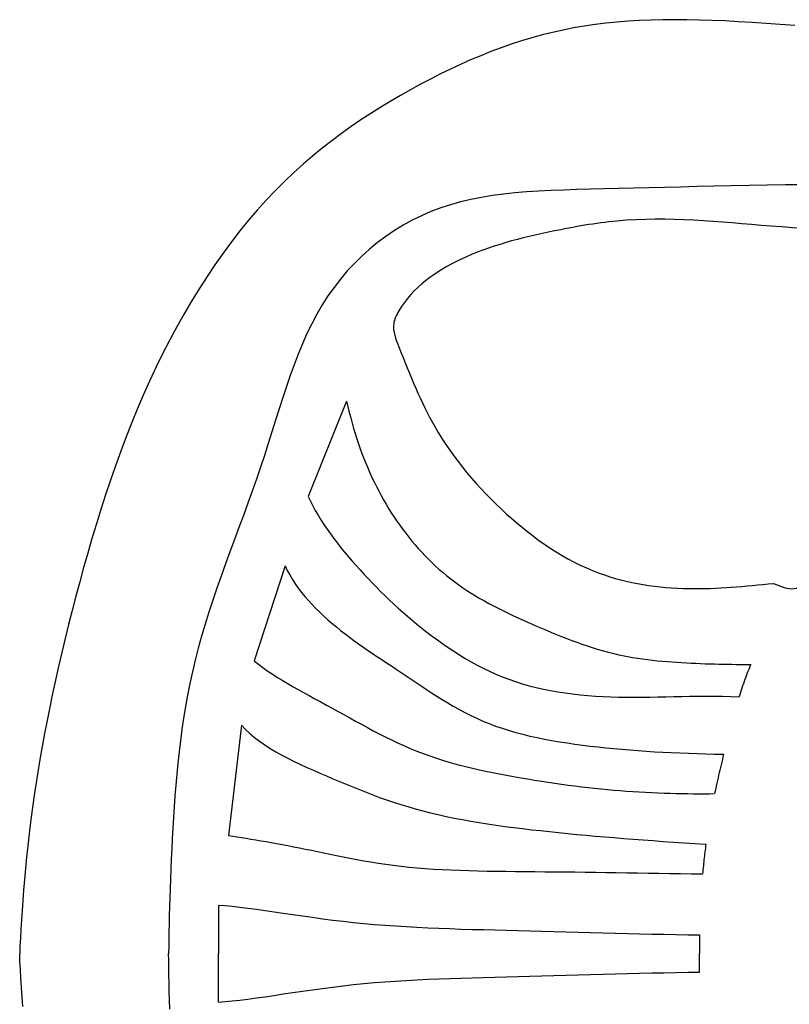
# Model space of a CAD drawing. Units: millimetres. Extents: x -8967.2 to -8952.2, y 21948.5 to 21963.2.
# Drawn here: x -8967 to -8966.8, y 21951.9 to 21952.2 of the extents above; entities that cross this region are included whole.
import ezdxf

# ---------------------------------------------------------------- set-up
doc = ezdxf.new("R2010")
doc.units = ezdxf.units.MM
doc.header["$LTSCALE"] = 0.5
doc.layers.add('aStavba-az_objekt', color=7, linetype='Continuous')

msp = doc.modelspace()

# ---------------------------------------------------------------- linework, layer by layer
at = {"layer": 'aStavba-az_objekt'}
for p, q in [((-8966.80362, 21952.19441), (-8966.80725, 21952.19427)), ((-8966.79993, 21952.1945), (-8966.80362, 21952.19441)), ((-8966.79617, 21952.19453), (-8966.79993, 21952.1945)), ((-8966.79233, 21952.19451), (-8966.79617, 21952.19453)), ((-8966.78842, 21952.19443), (-8966.79233, 21952.19451)), ((-8966.78441, 21952.1943), (-8966.78842, 21952.19443)), ((-8966.78032, 21952.19413), (-8966.78441, 21952.1943)), ((-8966.83127, 21952.19129), (-8966.83457, 21952.19055)), ((-8966.82795, 21952.19194), (-8966.83127, 21952.19129)), ((-8966.8246, 21952.19251), (-8966.82795, 21952.19194)), ((-8966.82122, 21952.19301), (-8966.8246, 21952.19251)), ((-8966.81779, 21952.19343), (-8966.82122, 21952.19301)), ((-8966.81433, 21952.19378), (-8966.81779, 21952.19343)), ((-8966.81082, 21952.19405), (-8966.81433, 21952.19378)), ((-8966.80725, 21952.19427), (-8966.81082, 21952.19405)), ((-8966.77613, 21952.19391), (-8966.78032, 21952.19413)), ((-8966.77184, 21952.19366), (-8966.77613, 21952.19391)), ((-8966.76745, 21952.19337), (-8966.77184, 21952.19366)), ((-8966.76298, 21952.19305), (-8966.76745, 21952.19337)), ((-8966.75843, 21952.19271), (-8966.76298, 21952.19305)), ((-8966.8411, 21952.18884), (-8966.84434, 21952.18786)), ((-8966.83784, 21952.18974), (-8966.8411, 21952.18884)), ((-8966.83457, 21952.19055), (-8966.83784, 21952.18974)), ((-8966.85077, 21952.18569), (-8966.85397, 21952.18449)), ((-8966.84757, 21952.18681), (-8966.85077, 21952.18569)), ((-8966.84434, 21952.18786), (-8966.84757, 21952.18681)), ((-8966.85715, 21952.18322), (-8966.86032, 21952.18188)), ((-8966.85397, 21952.18449), (-8966.85715, 21952.18322)), ((-8966.86663, 21952.17901), (-8966.86978, 21952.17748)), ((-8966.86348, 21952.18048), (-8966.86663, 21952.17901)), ((-8966.86032, 21952.18188), (-8966.86348, 21952.18048)), ((-8966.87292, 21952.17588), (-8966.87606, 21952.17423)), ((-8966.86978, 21952.17748), (-8966.87292, 21952.17588)), ((-8966.87606, 21952.17423), (-8966.87919, 21952.17252)), ((-8966.88233, 21952.17075), (-8966.88546, 21952.16893)), ((-8966.87919, 21952.17252), (-8966.88233, 21952.17075)), ((-8966.88858, 21952.16704), (-8966.8917, 21952.16508)), ((-8966.88546, 21952.16893), (-8966.88858, 21952.16704)), ((-8966.8917, 21952.16508), (-8966.8948, 21952.16305)), ((-8966.89789, 21952.16094), (-8966.90096, 21952.15875)), ((-8966.8948, 21952.16305), (-8966.89789, 21952.16094)), ((-8966.90096, 21952.15875), (-8966.90401, 21952.15648)), ((-8966.90704, 21952.15411), (-8966.91005, 21952.15166)), ((-8966.90401, 21952.15648), (-8966.90704, 21952.15411)), ((-8966.91005, 21952.15166), (-8966.91302, 21952.1491)), ((-8966.91302, 21952.1491), (-8966.91597, 21952.14644)), ((-8966.91597, 21952.14644), (-8966.91888, 21952.14368)), ((-8966.91888, 21952.14368), (-8966.92176, 21952.1408)), ((-8966.7994, 21952.14182), (-8966.80433, 21952.14169)), ((-8966.79433, 21952.14195), (-8966.7994, 21952.14182)), ((-8966.78913, 21952.14208), (-8966.79433, 21952.14195)), ((-8966.78381, 21952.14221), (-8966.78913, 21952.14208)), ((-8966.77836, 21952.14232), (-8966.78381, 21952.14221)), ((-8966.77278, 21952.14243), (-8966.77836, 21952.14232)), ((-8966.76709, 21952.14252), (-8966.77278, 21952.14243)), ((-8966.76128, 21952.14259), (-8966.76709, 21952.14252)), ((-8966.75535, 21952.14264), (-8966.76128, 21952.14259)), ((-8966.92176, 21952.1408), (-8966.9246, 21952.13781)), ((-8966.8569, 21952.1387), (-8966.86022, 21952.13804)), ((-8966.85349, 21952.13925), (-8966.8569, 21952.1387)), ((-8966.85, 21952.1397), (-8966.85349, 21952.13925)), ((-8966.84642, 21952.14008), (-8966.85, 21952.1397)), ((-8966.84274, 21952.14039), (-8966.84642, 21952.14008)), ((-8966.83896, 21952.14064), (-8966.84274, 21952.14039)), ((-8966.83507, 21952.14084), (-8966.83896, 21952.14064)), ((-8966.83106, 21952.141), (-8966.83507, 21952.14084)), ((-8966.82694, 21952.14113), (-8966.83106, 21952.141)), ((-8966.82269, 21952.14125), (-8966.82694, 21952.14113)), ((-8966.81831, 21952.14135), (-8966.82269, 21952.14125)), ((-8966.81379, 21952.14145), (-8966.81831, 21952.14135)), ((-8966.80913, 21952.14157), (-8966.81379, 21952.14145)), ((-8966.80433, 21952.14169), (-8966.80913, 21952.14157)), ((-8966.9246, 21952.13781), (-8966.9274, 21952.1347)), ((-8966.86663, 21952.1364), (-8966.86974, 21952.13538)), ((-8966.86346, 21952.13728), (-8966.86663, 21952.1364)), ((-8966.86022, 21952.13804), (-8966.86346, 21952.13728)), ((-8966.9274, 21952.1347), (-8966.93015, 21952.13148)), ((-8966.87577, 21952.13294), (-8966.87868, 21952.13151)), ((-8966.87279, 21952.13423), (-8966.87577, 21952.13294)), ((-8966.86974, 21952.13538), (-8966.87279, 21952.13423)), ((-8966.93015, 21952.13148), (-8966.93286, 21952.12814)), ((-8966.88153, 21952.12995), (-8966.8843, 21952.12826)), ((-8966.87868, 21952.13151), (-8966.88153, 21952.12995)), ((-8966.93286, 21952.12814), (-8966.93552, 21952.1247)), ((-8966.88699, 21952.12644), (-8966.88959, 21952.1245)), ((-8966.8843, 21952.12826), (-8966.88699, 21952.12644)), ((-8966.93552, 21952.1247), (-8966.93814, 21952.12116)), ((-8966.88959, 21952.1245), (-8966.89211, 21952.12243)), ((-8966.93814, 21952.12116), (-8966.9407, 21952.11752)), ((-8966.89454, 21952.12026), (-8966.89688, 21952.11796)), ((-8966.89211, 21952.12243), (-8966.89454, 21952.12026)), ((-8966.9407, 21952.11752), (-8966.94321, 21952.11379)), ((-8966.89688, 21952.11796), (-8966.89912, 21952.11556)), ((-8966.89912, 21952.11556), (-8966.90125, 21952.11304)), ((-8966.94321, 21952.11379), (-8966.94567, 21952.10997)), ((-8966.90125, 21952.11304), (-8966.90328, 21952.11042)), ((-8966.94567, 21952.10997), (-8966.94807, 21952.10606)), ((-8966.9052, 21952.1077), (-8966.90701, 21952.10488)), ((-8966.90328, 21952.11042), (-8966.9052, 21952.1077)), ((-8966.94807, 21952.10606), (-8966.95041, 21952.10208)), ((-8966.90701, 21952.10488), (-8966.9087, 21952.10197)), ((-8966.95041, 21952.10208), (-8966.95269, 21952.09802)), ((-8966.9087, 21952.10197), (-8966.91029, 21952.09896)), ((-8966.91029, 21952.09896), (-8966.91178, 21952.09587)), ((-8966.95269, 21952.09802), (-8966.95491, 21952.09389)), ((-8966.91178, 21952.09587), (-8966.91318, 21952.09269)), ((-8966.95491, 21952.09389), (-8966.95707, 21952.0897)), ((-8966.91318, 21952.09269), (-8966.91452, 21952.08944)), ((-8966.95707, 21952.0897), (-8966.95917, 21952.08545)), ((-8966.91452, 21952.08944), (-8966.9158, 21952.08612)), ((-8966.9158, 21952.08612), (-8966.91702, 21952.08273)), ((-8966.95917, 21952.08545), (-8966.96119, 21952.08113)), ((-8966.96119, 21952.08113), (-8966.96315, 21952.07677)), ((-8966.91702, 21952.08273), (-8966.91821, 21952.07929)), ((-8966.96315, 21952.07677), (-8966.96504, 21952.07236)), ((-8966.91821, 21952.07929), (-8966.91937, 21952.07578)), ((-8966.91937, 21952.07578), (-8966.92052, 21952.07223)), ((-8966.89931, 21952.0746), (-8966.91141, 21952.04472)), ((-8966.89931, 21952.0746), (-8966.8989, 21952.07284)), ((-8966.96504, 21952.07236), (-8966.96687, 21952.06791)), ((-8966.92052, 21952.07223), (-8966.92166, 21952.06863)), ((-8966.8989, 21952.07284), (-8966.89847, 21952.07111)), ((-8966.89847, 21952.07111), (-8966.89804, 21952.0694)), ((-8966.96687, 21952.06791), (-8966.96863, 21952.06342)), ((-8966.92166, 21952.06863), (-8966.9228, 21952.06499)), ((-8966.89804, 21952.0694), (-8966.89758, 21952.06773)), ((-8966.89758, 21952.06773), (-8966.89711, 21952.06607)), ((-8966.9228, 21952.06499), (-8966.92397, 21952.06131)), ((-8966.89711, 21952.06607), (-8966.89662, 21952.06445)), ((-8966.89662, 21952.06445), (-8966.89611, 21952.06284)), ((-8966.96863, 21952.06342), (-8966.97033, 21952.0589)), ((-8966.92397, 21952.06131), (-8966.92517, 21952.0576)), ((-8966.89611, 21952.06284), (-8966.89559, 21952.06126)), ((-8966.89559, 21952.06126), (-8966.89505, 21952.0597)), ((-8966.97033, 21952.0589), (-8966.97198, 21952.05436)), ((-8966.89505, 21952.0597), (-8966.89449, 21952.05816)), ((-8966.89449, 21952.05816), (-8966.8939, 21952.05664)), ((-8966.92517, 21952.0576), (-8966.92641, 21952.05387)), ((-8966.8939, 21952.05664), (-8966.8933, 21952.05513)), ((-8966.8933, 21952.05513), (-8966.89268, 21952.05365)), ((-8966.97198, 21952.05436), (-8966.97356, 21952.0498)), ((-8966.92641, 21952.05387), (-8966.92769, 21952.05012)), ((-8966.89268, 21952.05365), (-8966.89204, 21952.05217)), ((-8966.89204, 21952.05217), (-8966.89137, 21952.05071)), ((-8966.97356, 21952.0498), (-8966.97509, 21952.04523)), ((-8966.92769, 21952.05012), (-8966.92902, 21952.04635)), ((-8966.89137, 21952.05071), (-8966.89068, 21952.04927)), ((-8966.89068, 21952.04927), (-8966.88997, 21952.04784)), ((-8966.92902, 21952.04635), (-8966.93039, 21952.04256)), ((-8966.88997, 21952.04784), (-8966.88924, 21952.04642)), ((-8966.88924, 21952.04642), (-8966.88849, 21952.04501)), ((-8966.97509, 21952.04523), (-8966.97657, 21952.04065)), ((-8966.91141, 21952.04472), (-8966.91072, 21952.04323)), ((-8966.91072, 21952.04323), (-8966.90997, 21952.04175)), ((-8966.88849, 21952.04501), (-8966.88772, 21952.04362)), ((-8966.88772, 21952.04362), (-8966.88692, 21952.04225)), ((-8966.97657, 21952.04065), (-8966.978, 21952.03607)), ((-8966.93039, 21952.04256), (-8966.93177, 21952.03876)), ((-8966.90997, 21952.04175), (-8966.90917, 21952.04027)), ((-8966.90917, 21952.04027), (-8966.90831, 21952.03879)), ((-8966.88692, 21952.04225), (-8966.8861, 21952.04089)), ((-8966.8861, 21952.04089), (-8966.88526, 21952.03955)), ((-8966.93177, 21952.03876), (-8966.93318, 21952.03495)), ((-8966.90831, 21952.03879), (-8966.9074, 21952.03732)), ((-8966.9074, 21952.03732), (-8966.90645, 21952.03585)), ((-8966.88526, 21952.03955), (-8966.8844, 21952.03823)), ((-8966.8844, 21952.03823), (-8966.88352, 21952.03692)), ((-8966.88352, 21952.03692), (-8966.88262, 21952.03564)), ((-8966.978, 21952.03607), (-8966.97938, 21952.03149)), ((-8966.93318, 21952.03495), (-8966.93458, 21952.03114)), ((-8966.90645, 21952.03585), (-8966.90545, 21952.03439)), ((-8966.90545, 21952.03439), (-8966.90441, 21952.03293)), ((-8966.88262, 21952.03564), (-8966.88169, 21952.03437)), ((-8966.88169, 21952.03437), (-8966.88075, 21952.03312)), ((-8966.97938, 21952.03149), (-8966.98071, 21952.02692)), ((-8966.93458, 21952.03114), (-8966.93599, 21952.02732)), ((-8966.90441, 21952.03293), (-8966.90334, 21952.03148)), ((-8966.90334, 21952.03148), (-8966.90223, 21952.03004)), ((-8966.88075, 21952.03312), (-8966.87978, 21952.03189)), ((-8966.87978, 21952.03189), (-8966.8788, 21952.03068)), ((-8966.8788, 21952.03068), (-8966.87779, 21952.0295)), ((-8966.93599, 21952.02732), (-8966.93738, 21952.02351)), ((-8966.90223, 21952.03004), (-8966.9011, 21952.02861)), ((-8966.9011, 21952.02861), (-8966.89994, 21952.02719)), ((-8966.87779, 21952.0295), (-8966.87677, 21952.02833)), ((-8966.87677, 21952.02833), (-8966.87572, 21952.02719)), ((-8966.98071, 21952.02692), (-8966.982, 21952.02237)), ((-8966.89994, 21952.02719), (-8966.89875, 21952.02577)), ((-8966.89875, 21952.02577), (-8966.89754, 21952.02437)), ((-8966.89754, 21952.02437), (-8966.89632, 21952.02298)), ((-8966.87572, 21952.02719), (-8966.87465, 21952.02606)), ((-8966.87465, 21952.02606), (-8966.87356, 21952.02496)), ((-8966.87356, 21952.02496), (-8966.87245, 21952.02388)), ((-8966.982, 21952.02237), (-8966.98324, 21952.01784)), ((-8966.93738, 21952.02351), (-8966.93875, 21952.01969)), ((-8966.91867, 21952.02291), (-8966.92836, 21951.99303)), ((-8966.91867, 21952.02291), (-8966.91798, 21952.02146)), ((-8966.91798, 21952.02146), (-8966.91721, 21952.02004)), ((-8966.89632, 21952.02298), (-8966.89508, 21952.0216)), ((-8966.89508, 21952.0216), (-8966.89383, 21952.02023)), ((-8966.87245, 21952.02388), (-8966.87132, 21952.02283)), ((-8966.87132, 21952.02283), (-8966.87017, 21952.02179)), ((-8966.87017, 21952.02179), (-8966.86899, 21952.02078)), ((-8966.93875, 21952.01969), (-8966.94009, 21952.01588)), ((-8966.91721, 21952.02004), (-8966.91638, 21952.01863)), ((-8966.91638, 21952.01863), (-8966.91548, 21952.01726)), ((-8966.89383, 21952.02023), (-8966.89256, 21952.01887)), ((-8966.89256, 21952.01887), (-8966.89127, 21952.01753)), ((-8966.86899, 21952.02078), (-8966.86779, 21952.01979)), ((-8966.86779, 21952.01979), (-8966.86657, 21952.01882)), ((-8966.86657, 21952.01882), (-8966.86533, 21952.01787)), ((-8966.98324, 21952.01784), (-8966.98444, 21952.01333)), ((-8966.94009, 21952.01588), (-8966.94139, 21952.01208)), ((-8966.91548, 21952.01726), (-8966.91452, 21952.0159)), ((-8966.91452, 21952.0159), (-8966.91351, 21952.01457)), ((-8966.89127, 21952.01753), (-8966.88996, 21952.01619)), ((-8966.88996, 21952.01619), (-8966.88864, 21952.01487)), ((-8966.88864, 21952.01487), (-8966.88729, 21952.01355)), ((-8966.86533, 21952.01787), (-8966.86406, 21952.01695)), ((-8966.86406, 21952.01695), (-8966.86278, 21952.01604)), ((-8966.86278, 21952.01604), (-8966.86147, 21952.01517)), ((-8966.86147, 21952.01517), (-8966.86013, 21952.01431)), ((-8966.98444, 21952.01333), (-8966.9856, 21952.00886)), ((-8966.94139, 21952.01208), (-8966.94264, 21952.00829)), ((-8966.91351, 21952.01457), (-8966.91245, 21952.01327)), ((-8966.91245, 21952.01327), (-8966.91134, 21952.01199)), ((-8966.91134, 21952.01199), (-8966.91018, 21952.01073)), ((-8966.88729, 21952.01355), (-8966.88593, 21952.01224)), ((-8966.88593, 21952.01224), (-8966.88453, 21952.01094)), ((-8966.86013, 21952.01431), (-8966.85878, 21952.01347)), ((-8966.85878, 21952.01347), (-8966.8574, 21952.01266)), ((-8966.8574, 21952.01266), (-8966.856, 21952.01186)), ((-8966.856, 21952.01186), (-8966.85458, 21952.01108)), ((-8966.9856, 21952.00886), (-8966.98673, 21952.00442)), ((-8966.91018, 21952.01073), (-8966.90899, 21952.0095)), ((-8966.90899, 21952.0095), (-8966.90775, 21952.0083)), ((-8966.88453, 21952.01094), (-8966.88312, 21952.00965)), ((-8966.88312, 21952.00965), (-8966.88168, 21952.00837)), ((-8966.85458, 21952.01108), (-8966.85315, 21952.01032)), ((-8966.85315, 21952.01032), (-8966.8517, 21952.00957)), ((-8966.8517, 21952.00957), (-8966.85023, 21952.00884)), ((-8966.85023, 21952.00884), (-8966.84875, 21952.00812)), ((-8966.94264, 21952.00829), (-8966.94383, 21952.00452)), ((-8966.90775, 21952.0083), (-8966.90649, 21952.00711)), ((-8966.90649, 21952.00711), (-8966.9052, 21952.00595)), ((-8966.9052, 21952.00595), (-8966.90388, 21952.00482)), ((-8966.88168, 21952.00837), (-8966.88021, 21952.0071)), ((-8966.88021, 21952.0071), (-8966.87871, 21952.00583)), ((-8966.87871, 21952.00583), (-8966.87719, 21952.00457)), ((-8966.84875, 21952.00812), (-8966.84725, 21952.00741)), ((-8966.84725, 21952.00741), (-8966.84574, 21952.00671)), ((-8966.84574, 21952.00671), (-8966.84422, 21952.00602)), ((-8966.84422, 21952.00602), (-8966.84268, 21952.00533)), ((-8966.98673, 21952.00442), (-8966.98781, 21952.00002)), ((-8966.94383, 21952.00452), (-8966.94495, 21952.00076)), ((-8966.90388, 21952.00482), (-8966.90254, 21952.0037)), ((-8966.90254, 21952.0037), (-8966.90119, 21952.00262)), ((-8966.90119, 21952.00262), (-8966.89981, 21952.00155)), ((-8966.87719, 21952.00457), (-8966.87563, 21952.00332)), ((-8966.87563, 21952.00332), (-8966.87405, 21952.00207)), ((-8966.84268, 21952.00533), (-8966.84114, 21952.00466)), ((-8966.84114, 21952.00466), (-8966.83958, 21952.00398)), ((-8966.83958, 21952.00398), (-8966.83802, 21952.00331)), ((-8966.83802, 21952.00331), (-8966.83645, 21952.00265)), ((-8966.83645, 21952.00265), (-8966.83488, 21952.00199)), ((-8966.98781, 21952.00002), (-8966.98885, 21951.99564)), ((-8966.94495, 21952.00076), (-8966.94599, 21951.99702)), ((-8966.89981, 21952.00155), (-8966.89843, 21952.0005)), ((-8966.89843, 21952.0005), (-8966.89702, 21951.99947)), ((-8966.89702, 21951.99947), (-8966.8956, 21951.99844)), ((-8966.87405, 21952.00207), (-8966.87243, 21952.00083)), ((-8966.87243, 21952.00083), (-8966.87078, 21951.99961)), ((-8966.87078, 21951.99961), (-8966.86909, 21951.9984)), ((-8966.83488, 21952.00199), (-8966.8333, 21952.00134)), ((-8966.8333, 21952.00134), (-8966.83171, 21952.00071)), ((-8966.83171, 21952.00071), (-8966.83012, 21952.00009)), ((-8966.83012, 21952.00009), (-8966.82853, 21951.99948)), ((-8966.82853, 21951.99948), (-8966.82693, 21951.99889)), ((-8966.94599, 21951.99702), (-8966.94694, 21951.9933)), ((-8966.8956, 21951.99844), (-8966.89417, 21951.99743)), ((-8966.89417, 21951.99743), (-8966.89272, 21951.99643)), ((-8966.89272, 21951.99643), (-8966.89125, 21951.99543)), ((-8966.86909, 21951.9984), (-8966.86738, 21951.99721)), ((-8966.86738, 21951.99721), (-8966.86563, 21951.99605)), ((-8966.82693, 21951.99889), (-8966.82533, 21951.99832)), ((-8966.82533, 21951.99832), (-8966.82373, 21951.99778)), ((-8966.82373, 21951.99778), (-8966.82214, 21951.99725)), ((-8966.82214, 21951.99725), (-8966.82054, 21951.99675)), ((-8966.82054, 21951.99675), (-8966.81894, 21951.99629)), ((-8966.81894, 21951.99629), (-8966.81735, 21951.99585)), ((-8966.98885, 21951.99564), (-8966.98986, 21951.99131)), ((-8966.94694, 21951.9933), (-8966.94782, 21951.98961)), ((-8966.89125, 21951.99543), (-8966.88977, 21951.99444)), ((-8966.88977, 21951.99444), (-8966.88828, 21951.99344)), ((-8966.88828, 21951.99344), (-8966.88677, 21951.99244)), ((-8966.86563, 21951.99605), (-8966.86384, 21951.99491)), ((-8966.86384, 21951.99491), (-8966.86203, 21951.99381)), ((-8966.86203, 21951.99381), (-8966.86018, 21951.99274)), ((-8966.81735, 21951.99585), (-8966.81575, 21951.99544)), ((-8966.81575, 21951.99544), (-8966.81417, 21951.99506)), ((-8966.81417, 21951.99506), (-8966.81258, 21951.99472)), ((-8966.81258, 21951.99472), (-8966.811, 21951.99441)), ((-8966.811, 21951.99441), (-8966.80943, 21951.99413)), ((-8966.80943, 21951.99413), (-8966.80786, 21951.99387)), ((-8966.80786, 21951.99387), (-8966.8063, 21951.99364)), ((-8966.8063, 21951.99364), (-8966.80474, 21951.99344)), ((-8966.80474, 21951.99344), (-8966.80318, 21951.99325)), ((-8966.80318, 21951.99325), (-8966.80163, 21951.99308)), ((-8966.98986, 21951.99131), (-8966.99082, 21951.98701)), ((-8966.92836, 21951.99303), (-8966.92706, 21951.99199)), ((-8966.92706, 21951.99199), (-8966.92569, 21951.99096)), ((-8966.92569, 21951.99096), (-8966.92425, 21951.98995)), ((-8966.88677, 21951.99244), (-8966.88525, 21951.99144)), ((-8966.88525, 21951.99144), (-8966.88372, 21951.99042)), ((-8966.88372, 21951.99042), (-8966.88217, 21951.9894)), ((-8966.86018, 21951.99274), (-8966.85829, 21951.99171)), ((-8966.85829, 21951.99171), (-8966.85637, 21951.99072)), ((-8966.85637, 21951.99072), (-8966.85441, 21951.98977)), ((-8966.80163, 21951.99308), (-8966.80009, 21951.99294)), ((-8966.80009, 21951.99294), (-8966.79856, 21951.99281)), ((-8966.79856, 21951.99281), (-8966.79703, 21951.99269)), ((-8966.79703, 21951.99269), (-8966.79551, 21951.99259)), ((-8966.79551, 21951.99259), (-8966.79399, 21951.99249)), ((-8966.79399, 21951.99249), (-8966.79249, 21951.99241)), ((-8966.79249, 21951.99241), (-8966.79099, 21951.99234)), ((-8966.79099, 21951.99234), (-8966.7895, 21951.99227)), ((-8966.7895, 21951.99227), (-8966.78802, 21951.99221)), ((-8966.78802, 21951.99221), (-8966.78656, 21951.99215)), ((-8966.78656, 21951.99215), (-8966.78512, 21951.9921)), ((-8966.78512, 21951.9921), (-8966.7837, 21951.99206)), ((-8966.7837, 21951.99206), (-8966.7823, 21951.99202)), ((-8966.7823, 21951.99202), (-8966.78093, 21951.99199)), ((-8966.78093, 21951.99199), (-8966.77958, 21951.99197)), ((-8966.77958, 21951.99197), (-8966.77827, 21951.99195)), ((-8966.77827, 21951.99195), (-8966.77699, 21951.99193)), ((-8966.77699, 21951.99193), (-8966.77574, 21951.99192)), ((-8966.77574, 21951.99192), (-8966.77453, 21951.99191)), ((-8966.77453, 21951.99191), (-8966.77337, 21951.99191)), ((-8966.77337, 21951.99191), (-8966.77225, 21951.99191)), ((-8966.7728, 21951.99058), (-8966.77307, 21951.98991)), ((-8966.77253, 21951.99125), (-8966.7728, 21951.99058)), ((-8966.77225, 21951.99191), (-8966.77253, 21951.99125)), ((-8966.99082, 21951.98701), (-8966.99174, 21951.98275)), ((-8966.94782, 21951.98961), (-8966.94861, 21951.98594)), ((-8966.92425, 21951.98995), (-8966.92276, 21951.98895)), ((-8966.92276, 21951.98895), (-8966.92121, 21951.98796)), ((-8966.92121, 21951.98796), (-8966.91962, 21951.98697)), ((-8966.88217, 21951.9894), (-8966.88062, 21951.98836)), ((-8966.88062, 21951.98836), (-8966.87905, 21951.98731)), ((-8966.87905, 21951.98731), (-8966.87746, 21951.98624)), ((-8966.85441, 21951.98977), (-8966.85241, 21951.98888)), ((-8966.85241, 21951.98888), (-8966.85038, 21951.98803)), ((-8966.85038, 21951.98803), (-8966.84832, 21951.98725)), ((-8966.84832, 21951.98725), (-8966.84621, 21951.98652)), ((-8966.77409, 21951.98722), (-8966.77433, 21951.98654)), ((-8966.77384, 21951.9879), (-8966.77409, 21951.98722)), ((-8966.77359, 21951.98857), (-8966.77384, 21951.9879)), ((-8966.77333, 21951.98924), (-8966.77359, 21951.98857)), ((-8966.77307, 21951.98991), (-8966.77333, 21951.98924)), ((-8966.94861, 21951.98594), (-8966.94934, 21951.98229)), ((-8966.91962, 21951.98697), (-8966.91797, 21951.986)), ((-8966.91797, 21951.986), (-8966.91629, 21951.98502)), ((-8966.91629, 21951.98502), (-8966.91458, 21951.98405)), ((-8966.91458, 21951.98405), (-8966.91283, 21951.98308)), ((-8966.87746, 21951.98624), (-8966.87586, 21951.98517)), ((-8966.87586, 21951.98517), (-8966.87424, 21951.98409)), ((-8966.87424, 21951.98409), (-8966.8726, 21951.98301)), ((-8966.84621, 21951.98652), (-8966.84407, 21951.98585)), ((-8966.84407, 21951.98585), (-8966.8419, 21951.98523)), ((-8966.8419, 21951.98523), (-8966.83969, 21951.98467)), ((-8966.83969, 21951.98467), (-8966.83746, 21951.98416)), ((-8966.83746, 21951.98416), (-8966.83519, 21951.98371)), ((-8966.77504, 21951.9845), (-8966.77526, 21951.98381)), ((-8966.77481, 21951.98518), (-8966.77504, 21951.9845)), ((-8966.77457, 21951.98586), (-8966.77481, 21951.98518)), ((-8966.77433, 21951.98654), (-8966.77457, 21951.98586)), ((-8966.99174, 21951.98275), (-8966.99262, 21951.97853)), ((-8966.94934, 21951.98229), (-8966.94999, 21951.97867)), ((-8966.91283, 21951.98308), (-8966.91106, 21951.98211)), ((-8966.91106, 21951.98211), (-8966.90927, 21951.98113)), ((-8966.90927, 21951.98113), (-8966.90746, 21951.98015)), ((-8966.8726, 21951.98301), (-8966.87093, 21951.98195)), ((-8966.87093, 21951.98195), (-8966.86924, 21951.98089)), ((-8966.86924, 21951.98089), (-8966.86752, 21951.97984)), ((-8966.83519, 21951.98371), (-8966.8329, 21951.9833)), ((-8966.8329, 21951.9833), (-8966.83059, 21951.98294)), ((-8966.83059, 21951.98294), (-8966.82825, 21951.98263)), ((-8966.82825, 21951.98263), (-8966.82589, 21951.98236)), ((-8966.82589, 21951.98236), (-8966.82351, 21951.98214)), ((-8966.82351, 21951.98214), (-8966.82111, 21951.98195)), ((-8966.82111, 21951.98195), (-8966.81869, 21951.98181)), ((-8966.81869, 21951.98181), (-8966.81627, 21951.9817)), ((-8966.81627, 21951.9817), (-8966.81382, 21951.98163)), ((-8966.81382, 21951.98163), (-8966.81137, 21951.9816)), ((-8966.81137, 21951.9816), (-8966.80891, 21951.98159)), ((-8966.80891, 21951.98159), (-8966.80643, 21951.9816)), ((-8966.80643, 21951.9816), (-8966.80395, 21951.98164)), ((-8966.80395, 21951.98164), (-8966.80145, 21951.98169)), ((-8966.80145, 21951.98169), (-8966.79895, 21951.98175)), ((-8966.79895, 21951.98175), (-8966.79643, 21951.98181)), ((-8966.79643, 21951.98181), (-8966.7939, 21951.98186)), ((-8966.7939, 21951.98186), (-8966.79136, 21951.98191)), ((-8966.79136, 21951.98191), (-8966.78882, 21951.98195)), ((-8966.78882, 21951.98195), (-8966.78626, 21951.98196)), ((-8966.78626, 21951.98196), (-8966.78369, 21951.98196)), ((-8966.78369, 21951.98196), (-8966.78111, 21951.98192)), ((-8966.78111, 21951.98192), (-8966.77852, 21951.98185)), ((-8966.77852, 21951.98185), (-8966.77592, 21951.98175)), ((-8966.7757, 21951.98244), (-8966.77592, 21951.98175)), ((-8966.77549, 21951.98312), (-8966.7757, 21951.98244)), ((-8966.77526, 21951.98381), (-8966.77549, 21951.98312)), ((-8966.99262, 21951.97853), (-8966.99346, 21951.97435)), ((-8966.94999, 21951.97867), (-8966.95058, 21951.97507)), ((-8966.90746, 21951.98015), (-8966.90564, 21951.97916)), ((-8966.90564, 21951.97916), (-8966.90382, 21951.97817)), ((-8966.90382, 21951.97817), (-8966.902, 21951.97716)), ((-8966.86752, 21951.97984), (-8966.86577, 21951.97882)), ((-8966.86577, 21951.97882), (-8966.86399, 21951.97782)), ((-8966.86399, 21951.97782), (-8966.86217, 21951.97684)), ((-8966.95058, 21951.97507), (-8966.95111, 21951.97149)), ((-8966.902, 21951.97716), (-8966.90017, 21951.97615)), ((-8966.90017, 21951.97615), (-8966.89834, 21951.97513)), ((-8966.89834, 21951.97513), (-8966.89651, 21951.97411)), ((-8966.86217, 21951.97684), (-8966.86031, 21951.9759)), ((-8966.86031, 21951.9759), (-8966.85842, 21951.975)), ((-8966.85842, 21951.975), (-8966.85648, 21951.97414)), ((-8966.99346, 21951.97435), (-8966.99426, 21951.9702)), ((-8966.93239, 21951.97284), (-8966.93643, 21951.93811)), ((-8966.93239, 21951.97284), (-8966.93112, 21951.9715)), ((-8966.89651, 21951.97411), (-8966.89466, 21951.9731)), ((-8966.89466, 21951.9731), (-8966.8928, 21951.97209)), ((-8966.8928, 21951.97209), (-8966.89093, 21951.9711)), ((-8966.85648, 21951.97414), (-8966.85449, 21951.97333)), ((-8966.85449, 21951.97333), (-8966.85246, 21951.97256)), ((-8966.85246, 21951.97256), (-8966.85038, 21951.97185)), ((-8966.85038, 21951.97185), (-8966.84826, 21951.97118)), ((-8966.99426, 21951.9702), (-8966.99502, 21951.9661)), ((-8966.95111, 21951.97149), (-8966.95158, 21951.96794)), ((-8966.93112, 21951.9715), (-8966.92974, 21951.97021)), ((-8966.92974, 21951.97021), (-8966.92826, 21951.96897)), ((-8966.92826, 21951.96897), (-8966.92669, 21951.96778)), ((-8966.89093, 21951.9711), (-8966.88905, 21951.97011)), ((-8966.88905, 21951.97011), (-8966.88715, 21951.96915)), ((-8966.88715, 21951.96915), (-8966.88522, 21951.9682)), ((-8966.84826, 21951.97118), (-8966.8461, 21951.97055)), ((-8966.8461, 21951.97055), (-8966.8439, 21951.96997)), ((-8966.8439, 21951.96997), (-8966.84166, 21951.96942)), ((-8966.84166, 21951.96942), (-8966.83939, 21951.96892)), ((-8966.83939, 21951.96892), (-8966.83709, 21951.96845)), ((-8966.83709, 21951.96845), (-8966.83476, 21951.96801)), ((-8966.99502, 21951.9661), (-8966.99573, 21951.96204)), ((-8966.95158, 21951.96794), (-8966.95201, 21951.96442)), ((-8966.92669, 21951.96778), (-8966.92504, 21951.96663)), ((-8966.92504, 21951.96663), (-8966.92332, 21951.96553)), ((-8966.92332, 21951.96553), (-8966.92153, 21951.96446)), ((-8966.88522, 21951.9682), (-8966.88328, 21951.96728)), ((-8966.88328, 21951.96728), (-8966.88131, 21951.96639)), ((-8966.88131, 21951.96639), (-8966.87931, 21951.96552)), ((-8966.87931, 21951.96552), (-8966.87729, 21951.96469)), ((-8966.83476, 21951.96801), (-8966.8324, 21951.96761)), ((-8966.8324, 21951.96761), (-8966.83001, 21951.96723)), ((-8966.83001, 21951.96723), (-8966.8276, 21951.96688)), ((-8966.8276, 21951.96688), (-8966.82517, 21951.96656)), ((-8966.82517, 21951.96656), (-8966.82272, 21951.96626)), ((-8966.82272, 21951.96626), (-8966.82026, 21951.96598)), ((-8966.82026, 21951.96598), (-8966.81777, 21951.96571)), ((-8966.81777, 21951.96571), (-8966.81528, 21951.96547)), ((-8966.81528, 21951.96547), (-8966.81276, 21951.96524)), ((-8966.95201, 21951.96442), (-8966.95239, 21951.96092)), ((-8966.92153, 21951.96446), (-8966.91968, 21951.96343)), ((-8966.91968, 21951.96343), (-8966.91777, 21951.96243)), ((-8966.91777, 21951.96243), (-8966.91582, 21951.96145)), ((-8966.87729, 21951.96469), (-8966.87524, 21951.9639)), ((-8966.87524, 21951.9639), (-8966.87315, 21951.96315)), ((-8966.87315, 21951.96315), (-8966.87104, 21951.96244)), ((-8966.87104, 21951.96244), (-8966.86889, 21951.96176)), ((-8966.81276, 21951.96524), (-8966.81023, 21951.96503)), ((-8966.81023, 21951.96503), (-8966.80768, 21951.96484)), ((-8966.80768, 21951.96484), (-8966.80511, 21951.96466)), ((-8966.80511, 21951.96466), (-8966.80251, 21951.9645)), ((-8966.80251, 21951.9645), (-8966.79989, 21951.96435)), ((-8966.79989, 21951.96435), (-8966.79724, 21951.96422)), ((-8966.79724, 21951.96422), (-8966.79457, 21951.9641)), ((-8966.79457, 21951.9641), (-8966.79187, 21951.96399)), ((-8966.79187, 21951.96399), (-8966.78915, 21951.9639)), ((-8966.78915, 21951.9639), (-8966.78639, 21951.96382)), ((-8966.78639, 21951.96382), (-8966.7836, 21951.96375)), ((-8966.7836, 21951.96375), (-8966.78078, 21951.96369)), ((-8966.78098, 21951.96287), (-8966.78118, 21951.96204)), ((-8966.78078, 21951.96369), (-8966.78098, 21951.96287)), ((-8966.99573, 21951.96204), (-8966.9964, 21951.95802)), ((-8966.95239, 21951.96092), (-8966.95273, 21951.95745)), ((-8966.91582, 21951.96145), (-8966.91384, 21951.9605)), ((-8966.91384, 21951.9605), (-8966.91182, 21951.95957)), ((-8966.91182, 21951.95957), (-8966.90978, 21951.95866)), ((-8966.86889, 21951.96176), (-8966.86673, 21951.96112)), ((-8966.86673, 21951.96112), (-8966.86455, 21951.96052)), ((-8966.86455, 21951.96052), (-8966.86235, 21951.95994)), ((-8966.86235, 21951.95994), (-8966.86014, 21951.9594)), ((-8966.86014, 21951.9594), (-8966.85792, 21951.95889)), ((-8966.78177, 21951.95957), (-8966.78196, 21951.95874)), ((-8966.78157, 21951.96039), (-8966.78177, 21951.95957)), ((-8966.78138, 21951.96122), (-8966.78157, 21951.96039)), ((-8966.78118, 21951.96204), (-8966.78138, 21951.96122)), ((-8966.9964, 21951.95802), (-8966.99703, 21951.95405)), ((-8966.95273, 21951.95745), (-8966.95303, 21951.954)), ((-8966.90978, 21951.95866), (-8966.90773, 21951.95776)), ((-8966.90773, 21951.95776), (-8966.90567, 21951.95687)), ((-8966.90567, 21951.95687), (-8966.90361, 21951.95599)), ((-8966.85792, 21951.95889), (-8966.85569, 21951.9584)), ((-8966.85569, 21951.9584), (-8966.85346, 21951.95793)), ((-8966.85346, 21951.95793), (-8966.85123, 21951.95749)), ((-8966.85123, 21951.95749), (-8966.84901, 21951.95707)), ((-8966.84901, 21951.95707), (-8966.8468, 21951.95667)), ((-8966.8468, 21951.95667), (-8966.84459, 21951.95629)), ((-8966.84459, 21951.95629), (-8966.8424, 21951.95592)), ((-8966.78253, 21951.95627), (-8966.78272, 21951.95544)), ((-8966.78235, 21951.95709), (-8966.78253, 21951.95627)), ((-8966.78216, 21951.95792), (-8966.78235, 21951.95709)), ((-8966.78196, 21951.95874), (-8966.78216, 21951.95792)), ((-8966.99703, 21951.95405), (-8966.99762, 21951.95012)), ((-8966.95303, 21951.954), (-8966.9533, 21951.95058)), ((-8966.90361, 21951.95599), (-8966.90155, 21951.95512)), ((-8966.90155, 21951.95512), (-8966.89948, 21951.95426)), ((-8966.89948, 21951.95426), (-8966.8974, 21951.95341)), ((-8966.8974, 21951.95341), (-8966.89531, 21951.95257)), ((-8966.8424, 21951.95592), (-8966.84023, 21951.95557)), ((-8966.84023, 21951.95557), (-8966.83808, 21951.95523)), ((-8966.83808, 21951.95523), (-8966.83594, 21951.95491)), ((-8966.83594, 21951.95491), (-8966.83381, 21951.9546)), ((-8966.83381, 21951.9546), (-8966.83171, 21951.9543)), ((-8966.83171, 21951.9543), (-8966.82961, 21951.95402)), ((-8966.82961, 21951.95402), (-8966.82753, 21951.95375)), ((-8966.82753, 21951.95375), (-8966.82546, 21951.95349)), ((-8966.82546, 21951.95349), (-8966.82341, 21951.95325)), ((-8966.82341, 21951.95325), (-8966.82136, 21951.95303)), ((-8966.82136, 21951.95303), (-8966.81933, 21951.95282)), ((-8966.78326, 21951.95296), (-8966.78344, 21951.95214)), ((-8966.78308, 21951.95379), (-8966.78326, 21951.95296)), ((-8966.7829, 21951.95462), (-8966.78308, 21951.95379)), ((-8966.78272, 21951.95544), (-8966.7829, 21951.95462)), ((-8966.99762, 21951.95012), (-8966.99816, 21951.94623)), ((-8966.9533, 21951.95058), (-8966.95354, 21951.94718)), ((-8966.89531, 21951.95257), (-8966.8932, 21951.95175)), ((-8966.8932, 21951.95175), (-8966.89108, 21951.95094)), ((-8966.89108, 21951.95094), (-8966.88893, 21951.95015)), ((-8966.88893, 21951.95015), (-8966.88675, 21951.94939)), ((-8966.81933, 21951.95282), (-8966.8173, 21951.95262)), ((-8966.8173, 21951.95262), (-8966.81528, 21951.95244)), ((-8966.81528, 21951.95244), (-8966.81327, 21951.95227)), ((-8966.81327, 21951.95227), (-8966.81127, 21951.95212)), ((-8966.81127, 21951.95212), (-8966.80928, 21951.95198)), ((-8966.80928, 21951.95198), (-8966.80729, 21951.95186)), ((-8966.80729, 21951.95186), (-8966.80532, 21951.95175)), ((-8966.80532, 21951.95175), (-8966.80336, 21951.95165)), ((-8966.80336, 21951.95165), (-8966.80142, 21951.95157)), ((-8966.80142, 21951.95157), (-8966.7995, 21951.95149)), ((-8966.7995, 21951.95149), (-8966.7976, 21951.95143)), ((-8966.7976, 21951.95143), (-8966.79573, 21951.95138)), ((-8966.79573, 21951.95138), (-8966.79389, 21951.95135)), ((-8966.79389, 21951.95135), (-8966.79208, 21951.95132)), ((-8966.79208, 21951.95132), (-8966.7903, 21951.9513)), ((-8966.7903, 21951.9513), (-8966.78857, 21951.95129)), ((-8966.78857, 21951.95129), (-8966.78687, 21951.95129)), ((-8966.78687, 21951.95129), (-8966.78522, 21951.95129)), ((-8966.78522, 21951.95129), (-8966.78361, 21951.95131)), ((-8966.78344, 21951.95214), (-8966.78361, 21951.95131)), ((-8966.95354, 21951.94718), (-8966.95376, 21951.94382)), ((-8966.88675, 21951.94939), (-8966.88455, 21951.94864)), ((-8966.88455, 21951.94864), (-8966.88231, 21951.94792)), ((-8966.88231, 21951.94792), (-8966.88004, 21951.94722)), ((-8966.88004, 21951.94722), (-8966.87773, 21951.94655)), ((-8966.99816, 21951.94623), (-8966.99867, 21951.9424)), ((-8966.95376, 21951.94382), (-8966.95396, 21951.94048)), ((-8966.87773, 21951.94655), (-8966.87538, 21951.94591)), ((-8966.87538, 21951.94591), (-8966.87298, 21951.9453)), ((-8966.87298, 21951.9453), (-8966.87053, 21951.94472)), ((-8966.87053, 21951.94472), (-8966.86804, 21951.94417)), ((-8966.86804, 21951.94417), (-8966.8655, 21951.94365)), ((-8966.99867, 21951.9424), (-8966.99913, 21951.93863)), ((-8966.8655, 21951.94365), (-8966.86293, 21951.94315)), ((-8966.86293, 21951.94315), (-8966.86031, 21951.94268)), ((-8966.86031, 21951.94268), (-8966.85766, 21951.94224)), ((-8966.85766, 21951.94224), (-8966.85498, 21951.94182)), ((-8966.85498, 21951.94182), (-8966.85226, 21951.94142)), ((-8966.85226, 21951.94142), (-8966.84952, 21951.94103)), ((-8966.84952, 21951.94103), (-8966.84676, 21951.94067)), ((-8966.84676, 21951.94067), (-8966.84397, 21951.94033)), ((-8966.99913, 21951.93863), (-8966.99955, 21951.93493)), ((-8966.95396, 21951.94048), (-8966.95414, 21951.93718)), ((-8966.93643, 21951.93811), (-8966.93511, 21951.93792)), ((-8966.93511, 21951.93792), (-8966.93374, 21951.93772)), ((-8966.93374, 21951.93772), (-8966.93233, 21951.93751)), ((-8966.93233, 21951.93751), (-8966.93088, 21951.93728)), ((-8966.84397, 21951.94033), (-8966.84117, 21951.93999)), ((-8966.84117, 21951.93999), (-8966.83834, 21951.93968)), ((-8966.83834, 21951.93968), (-8966.83551, 21951.93937)), ((-8966.83551, 21951.93937), (-8966.83266, 21951.93908)), ((-8966.83266, 21951.93908), (-8966.8298, 21951.93879)), ((-8966.8298, 21951.93879), (-8966.82693, 21951.93851)), ((-8966.82693, 21951.93851), (-8966.82405, 21951.93825)), ((-8966.82405, 21951.93825), (-8966.82114, 21951.93798)), ((-8966.82114, 21951.93798), (-8966.8182, 21951.93773)), ((-8966.8182, 21951.93773), (-8966.81524, 21951.93748)), ((-8966.81524, 21951.93748), (-8966.81223, 21951.93724)), ((-8966.99955, 21951.93493), (-8966.99994, 21951.93131)), ((-8966.95414, 21951.93718), (-8966.95431, 21951.93392)), ((-8966.93088, 21951.93728), (-8966.92939, 21951.93704)), ((-8966.92939, 21951.93704), (-8966.92785, 21951.93679)), ((-8966.92785, 21951.93679), (-8966.92627, 21951.93652)), ((-8966.92627, 21951.93652), (-8966.92465, 21951.93624)), ((-8966.92465, 21951.93624), (-8966.923, 21951.93595)), ((-8966.923, 21951.93595), (-8966.92131, 21951.93565)), ((-8966.92131, 21951.93565), (-8966.91958, 21951.93533)), ((-8966.91958, 21951.93533), (-8966.91781, 21951.93499)), ((-8966.91781, 21951.93499), (-8966.91601, 21951.93464)), ((-8966.91601, 21951.93464), (-8966.91418, 21951.93428)), ((-8966.81223, 21951.93724), (-8966.80919, 21951.937)), ((-8966.80919, 21951.937), (-8966.8061, 21951.93677)), ((-8966.8061, 21951.93677), (-8966.80296, 21951.93654)), ((-8966.80296, 21951.93654), (-8966.79977, 21951.93632)), ((-8966.79977, 21951.93632), (-8966.79652, 21951.9361)), ((-8966.79652, 21951.9361), (-8966.7932, 21951.93588)), ((-8966.7932, 21951.93588), (-8966.78982, 21951.93567)), ((-8966.78982, 21951.93567), (-8966.78637, 21951.93546)), ((-8966.78645, 21951.93483), (-8966.78653, 21951.93421)), ((-8966.78637, 21951.93546), (-8966.78645, 21951.93483)), ((-8966.99994, 21951.93131), (-8967.00029, 21951.92777)), ((-8966.95431, 21951.93392), (-8966.95446, 21951.93071)), ((-8966.91418, 21951.93428), (-8966.91231, 21951.9339)), ((-8966.91231, 21951.9339), (-8966.91041, 21951.93351)), ((-8966.91041, 21951.93351), (-8966.90848, 21951.93311)), ((-8966.90848, 21951.93311), (-8966.90651, 21951.9327)), ((-8966.90651, 21951.9327), (-8966.90451, 21951.93228)), ((-8966.90451, 21951.93228), (-8966.90247, 21951.93186)), ((-8966.90247, 21951.93186), (-8966.90039, 21951.93144)), ((-8966.90039, 21951.93144), (-8966.89827, 21951.93103)), ((-8966.78683, 21951.93172), (-8966.7869, 21951.93109)), ((-8966.78676, 21951.93234), (-8966.78683, 21951.93172)), ((-8966.78668, 21951.93296), (-8966.78676, 21951.93234)), ((-8966.78661, 21951.93359), (-8966.78668, 21951.93296)), ((-8966.78653, 21951.93421), (-8966.78661, 21951.93359)), ((-8966.95446, 21951.93071), (-8966.9546, 21951.92756)), ((-8966.89827, 21951.93103), (-8966.89611, 21951.93062)), ((-8966.89611, 21951.93062), (-8966.89391, 21951.93022)), ((-8966.89391, 21951.93022), (-8966.89166, 21951.92984)), ((-8966.89166, 21951.92984), (-8966.88937, 21951.92948)), ((-8966.88937, 21951.92948), (-8966.88703, 21951.92913)), ((-8966.88703, 21951.92913), (-8966.88464, 21951.92881)), ((-8966.88464, 21951.92881), (-8966.88221, 21951.92851)), ((-8966.88221, 21951.92851), (-8966.87972, 21951.92824)), ((-8966.87972, 21951.92824), (-8966.87718, 21951.92801)), ((-8966.78716, 21951.92859), (-8966.78722, 21951.92797)), ((-8966.7871, 21951.92922), (-8966.78716, 21951.92859)), ((-8966.78704, 21951.92984), (-8966.7871, 21951.92922)), ((-8966.78697, 21951.93047), (-8966.78704, 21951.92984)), ((-8966.7869, 21951.93109), (-8966.78697, 21951.93047)), ((-8967.00029, 21951.92777), (-8967.00061, 21951.92432)), ((-8966.9546, 21951.92756), (-8966.95472, 21951.92448)), ((-8966.87718, 21951.92801), (-8966.87459, 21951.9278)), ((-8966.87459, 21951.9278), (-8966.87195, 21951.92762)), ((-8966.87195, 21951.92762), (-8966.86926, 21951.92747)), ((-8966.86926, 21951.92747), (-8966.86653, 21951.92734)), ((-8966.86653, 21951.92734), (-8966.86375, 21951.92723)), ((-8966.86375, 21951.92723), (-8966.86093, 21951.92714)), ((-8966.86093, 21951.92714), (-8966.85807, 21951.92706)), ((-8966.85807, 21951.92706), (-8966.85517, 21951.927)), ((-8966.85517, 21951.927), (-8966.85223, 21951.92695)), ((-8966.85223, 21951.92695), (-8966.84925, 21951.92691)), ((-8966.84925, 21951.92691), (-8966.84624, 21951.92688)), ((-8966.84624, 21951.92688), (-8966.8432, 21951.92685)), ((-8966.8432, 21951.92685), (-8966.84012, 21951.92682)), ((-8966.84012, 21951.92682), (-8966.83702, 21951.92679)), ((-8966.83702, 21951.92679), (-8966.83389, 21951.92676)), ((-8966.83389, 21951.92676), (-8966.83073, 21951.92672)), ((-8966.83073, 21951.92672), (-8966.82754, 21951.92669)), ((-8966.82754, 21951.92669), (-8966.82432, 21951.92665)), ((-8966.82432, 21951.92665), (-8966.82108, 21951.92661)), ((-8966.82108, 21951.92661), (-8966.81782, 21951.92656)), ((-8966.81782, 21951.92656), (-8966.81453, 21951.92652)), ((-8966.81453, 21951.92652), (-8966.81122, 21951.92647)), ((-8966.81122, 21951.92647), (-8966.80788, 21951.92642)), ((-8966.80788, 21951.92642), (-8966.80452, 21951.92637)), ((-8966.80452, 21951.92637), (-8966.80114, 21951.92632)), ((-8966.80114, 21951.92632), (-8966.79773, 21951.92626)), ((-8966.79773, 21951.92626), (-8966.79431, 21951.92621)), ((-8966.79431, 21951.92621), (-8966.79086, 21951.92615)), ((-8966.79086, 21951.92615), (-8966.7874, 21951.92609)), ((-8966.78734, 21951.92671), (-8966.7874, 21951.92609)), ((-8966.78728, 21951.92734), (-8966.78734, 21951.92671)), ((-8966.78722, 21951.92797), (-8966.78728, 21951.92734)), ((-8967.00061, 21951.92432), (-8967.00089, 21951.92098)), ((-8966.95472, 21951.92448), (-8966.95483, 21951.92147)), ((-8967.00089, 21951.92098), (-8967.00115, 21951.91774)), ((-8966.95483, 21951.92147), (-8966.95492, 21951.91855)), ((-8967.00115, 21951.91774), (-8967.00137, 21951.91463)), ((-8966.95492, 21951.91855), (-8966.95501, 21951.91571)), ((-8966.93965, 21951.91631), (-8966.93965, 21951.90107)), ((-8966.93965, 21951.91631), (-8966.93752, 21951.91616)), ((-8966.93752, 21951.91616), (-8966.93525, 21951.91594)), ((-8966.93525, 21951.91594), (-8966.93285, 21951.91568)), ((-8967.00137, 21951.91463), (-8967.00157, 21951.91163)), ((-8966.95508, 21951.91298), (-8966.95514, 21951.91035)), ((-8966.95501, 21951.91571), (-8966.95508, 21951.91298)), ((-8966.93285, 21951.91568), (-8966.93033, 21951.91537)), ((-8966.93033, 21951.91537), (-8966.9277, 21951.91501)), ((-8966.9277, 21951.91501), (-8966.92496, 21951.91463)), ((-8966.92496, 21951.91463), (-8966.92213, 21951.91422)), ((-8966.92213, 21951.91422), (-8966.91922, 21951.91379)), ((-8966.91922, 21951.91379), (-8966.91623, 21951.91334)), ((-8966.91623, 21951.91334), (-8966.91317, 21951.9129)), ((-8966.91317, 21951.9129), (-8966.91005, 21951.91245)), ((-8967.00157, 21951.91163), (-8967.00174, 21951.90877)), ((-8966.95514, 21951.91035), (-8966.95519, 21951.90784)), ((-8966.91005, 21951.91245), (-8966.90688, 21951.91202)), ((-8966.90688, 21951.91202), (-8966.90367, 21951.9116)), ((-8966.90367, 21951.9116), (-8966.90043, 21951.9112)), ((-8966.90043, 21951.9112), (-8966.89717, 21951.91084)), ((-8966.89717, 21951.91084), (-8966.89389, 21951.91051)), ((-8966.89389, 21951.91051), (-8966.89059, 21951.91021)), ((-8966.89059, 21951.91021), (-8966.88728, 21951.90995)), ((-8966.88728, 21951.90995), (-8966.88394, 21951.90972)), ((-8966.88394, 21951.90972), (-8966.88059, 21951.90951)), ((-8967.00174, 21951.90877), (-8967.00188, 21951.90605)), ((-8966.95519, 21951.90784), (-8966.95523, 21951.90545)), ((-8966.88059, 21951.90951), (-8966.87721, 21951.90933)), ((-8966.87721, 21951.90933), (-8966.8738, 21951.90916)), ((-8966.8738, 21951.90916), (-8966.87037, 21951.90902)), ((-8966.87037, 21951.90902), (-8966.86691, 21951.90889)), ((-8966.86691, 21951.90889), (-8966.86341, 21951.90877)), ((-8966.86341, 21951.90877), (-8966.85989, 21951.90867)), ((-8966.85989, 21951.90867), (-8966.85632, 21951.90857)), ((-8966.85632, 21951.90857), (-8966.85272, 21951.90847)), ((-8966.85272, 21951.90847), (-8966.84908, 21951.90838)), ((-8966.84908, 21951.90838), (-8966.8454, 21951.90829)), ((-8966.8454, 21951.90829), (-8966.84168, 21951.90819)), ((-8966.84168, 21951.90819), (-8966.83792, 21951.90809)), ((-8966.83792, 21951.90809), (-8966.83413, 21951.90798)), ((-8966.83413, 21951.90798), (-8966.83031, 21951.90788)), ((-8966.83031, 21951.90788), (-8966.82648, 21951.90777)), ((-8966.82648, 21951.90777), (-8966.82263, 21951.90767)), ((-8966.82263, 21951.90767), (-8966.81877, 21951.90756)), ((-8966.81877, 21951.90756), (-8966.81491, 21951.90746)), ((-8966.81491, 21951.90746), (-8966.81105, 21951.90737)), ((-8966.81105, 21951.90737), (-8966.80721, 21951.90728)), ((-8966.80721, 21951.90728), (-8966.80338, 21951.90719)), ((-8966.80338, 21951.90719), (-8966.79957, 21951.90711)), ((-8966.79957, 21951.90711), (-8966.79579, 21951.90704)), ((-8966.79579, 21951.90704), (-8966.79205, 21951.90697)), ((-8966.79205, 21951.90697), (-8966.78835, 21951.90692)), ((-8966.78835, 21951.90692), (-8966.78835, 21951.90653)), ((-8967.00201, 21951.90348), (-8967.00211, 21951.90107)), ((-8967.00188, 21951.90605), (-8967.00201, 21951.90348)), ((-8966.95523, 21951.90545), (-8966.95526, 21951.90319)), ((-8966.78838, 21951.90419), (-8966.78839, 21951.9038)), ((-8966.78839, 21951.9038), (-8966.78839, 21951.90341)), ((-8966.78837, 21951.90536), (-8966.78838, 21951.90497)), ((-8966.78838, 21951.90497), (-8966.78838, 21951.90458)), ((-8966.78838, 21951.90458), (-8966.78838, 21951.90419)), ((-8966.78836, 21951.90575), (-8966.78837, 21951.90536)), ((-8966.78835, 21951.90653), (-8966.78836, 21951.90614)), ((-8966.78836, 21951.90614), (-8966.78836, 21951.90575)), ((-8967.00201, 21951.89865), (-8967.00211, 21951.90107)), ((-8966.95526, 21951.90319), (-8966.95528, 21951.90107)), ((-8966.95526, 21951.89895), (-8966.95528, 21951.90107)), ((-8966.93965, 21951.88583), (-8966.93965, 21951.90107)), ((-8966.7884, 21951.90185), (-8966.78841, 21951.90146)), ((-8966.78841, 21951.90146), (-8966.78841, 21951.90107)), ((-8966.78841, 21951.90068), (-8966.78841, 21951.90107)), ((-8966.7884, 21951.90029), (-8966.78841, 21951.90068)), ((-8966.78839, 21951.90341), (-8966.7884, 21951.90302)), ((-8966.7884, 21951.90302), (-8966.7884, 21951.90263)), ((-8966.7884, 21951.90263), (-8966.7884, 21951.90224)), ((-8966.7884, 21951.90224), (-8966.7884, 21951.90185)), ((-8967.00188, 21951.89608), (-8967.00201, 21951.89865)), ((-8966.95523, 21951.89669), (-8966.95526, 21951.89895)), ((-8966.7884, 21951.8999), (-8966.7884, 21951.90029)), ((-8966.7884, 21951.89951), (-8966.7884, 21951.8999)), ((-8966.7884, 21951.89912), (-8966.7884, 21951.89951)), ((-8966.78839, 21951.89873), (-8966.7884, 21951.89912)), ((-8966.78839, 21951.89834), (-8966.78839, 21951.89873)), ((-8966.78838, 21951.89795), (-8966.78839, 21951.89834)), ((-8966.78838, 21951.89756), (-8966.78838, 21951.89795)), ((-8966.78838, 21951.89717), (-8966.78838, 21951.89756)), ((-8967.00174, 21951.89336), (-8967.00188, 21951.89608)), ((-8966.95519, 21951.8943), (-8966.95523, 21951.89669)), ((-8966.95514, 21951.89178), (-8966.95519, 21951.8943)), ((-8966.83413, 21951.89415), (-8966.83031, 21951.89426)), ((-8966.83031, 21951.89426), (-8966.82648, 21951.89436)), ((-8966.82648, 21951.89436), (-8966.82263, 21951.89447)), ((-8966.82263, 21951.89447), (-8966.81877, 21951.89457)), ((-8966.81877, 21951.89457), (-8966.81491, 21951.89467)), ((-8966.81491, 21951.89467), (-8966.81105, 21951.89477)), ((-8966.81105, 21951.89477), (-8966.80721, 21951.89486)), ((-8966.80721, 21951.89486), (-8966.80338, 21951.89495)), ((-8966.80338, 21951.89495), (-8966.79957, 21951.89503)), ((-8966.79957, 21951.89503), (-8966.79579, 21951.8951)), ((-8966.79579, 21951.8951), (-8966.79205, 21951.89516)), ((-8966.79205, 21951.89516), (-8966.78835, 21951.89522)), ((-8966.78837, 21951.89678), (-8966.78838, 21951.89717)), ((-8966.78836, 21951.89639), (-8966.78837, 21951.89678)), ((-8966.78836, 21951.896), (-8966.78836, 21951.89639)), ((-8966.78835, 21951.89561), (-8966.78836, 21951.896)), ((-8966.78835, 21951.89522), (-8966.78835, 21951.89561)), ((-8967.00157, 21951.8905), (-8967.00174, 21951.89336)), ((-8966.95508, 21951.88916), (-8966.95514, 21951.89178)), ((-8966.90043, 21951.89093), (-8966.89717, 21951.8913)), ((-8966.89717, 21951.8913), (-8966.89389, 21951.89163)), ((-8966.89389, 21951.89163), (-8966.89059, 21951.89192)), ((-8966.89059, 21951.89192), (-8966.88728, 21951.89218)), ((-8966.88728, 21951.89218), (-8966.88394, 21951.89242)), ((-8966.88394, 21951.89242), (-8966.88059, 21951.89262)), ((-8966.88059, 21951.89262), (-8966.87721, 21951.89281)), ((-8966.87721, 21951.89281), (-8966.8738, 21951.89297)), ((-8966.8738, 21951.89297), (-8966.87037, 21951.89311)), ((-8966.87037, 21951.89311), (-8966.86691, 21951.89324)), ((-8966.86691, 21951.89324), (-8966.86341, 21951.89336)), ((-8966.86341, 21951.89336), (-8966.85989, 21951.89347)), ((-8966.85989, 21951.89347), (-8966.85632, 21951.89357)), ((-8966.85632, 21951.89357), (-8966.85272, 21951.89366)), ((-8966.85272, 21951.89366), (-8966.84908, 21951.89375)), ((-8966.84908, 21951.89375), (-8966.8454, 21951.89385)), ((-8966.8454, 21951.89385), (-8966.84168, 21951.89395)), ((-8966.84168, 21951.89395), (-8966.83792, 21951.89405)), ((-8966.83792, 21951.89405), (-8966.83413, 21951.89415)), ((-8967.00137, 21951.88751), (-8967.00157, 21951.8905)), ((-8966.95501, 21951.88642), (-8966.95508, 21951.88916)), ((-8966.92213, 21951.88792), (-8966.91922, 21951.88835)), ((-8966.91922, 21951.88835), (-8966.91623, 21951.88879)), ((-8966.91623, 21951.88879), (-8966.91317, 21951.88924)), ((-8966.91317, 21951.88924), (-8966.91005, 21951.88968)), ((-8966.91005, 21951.88968), (-8966.90688, 21951.89012)), ((-8966.90688, 21951.89012), (-8966.90367, 21951.89054)), ((-8966.90367, 21951.89054), (-8966.90043, 21951.89093)), ((-8967.00115, 21951.88439), (-8967.00137, 21951.88751)), ((-8966.95492, 21951.88359), (-8966.95501, 21951.88642)), ((-8966.93965, 21951.88583), (-8966.93752, 21951.88598)), ((-8966.93752, 21951.88598), (-8966.93525, 21951.88619)), ((-8966.93525, 21951.88619), (-8966.93285, 21951.88646)), ((-8966.93285, 21951.88646), (-8966.93033, 21951.88677)), ((-8966.93033, 21951.88677), (-8966.9277, 21951.88712)), ((-8966.9277, 21951.88712), (-8966.92496, 21951.88751)), ((-8966.92496, 21951.88751), (-8966.92213, 21951.88792))]:
    msp.add_line(p, q, dxfattribs=at)
msp.add_spline([(-8966.76509, 21952.01738), (-8966.79172, 21952.01577), (-8966.81996, 21952.02062), (-8966.84901, 21952.03919), (-8966.87161, 21952.06665), (-8966.8829, 21952.09169), (-8966.88452, 21952.09896), (-8966.8829, 21952.10299), (-8966.86354, 21952.11915), (-8966.83449, 21952.12803), (-8966.81431, 21952.13126), (-8966.7659, 21952.12965), (-8966.65777, 21952.1248), (-8966.58111, 21952.12399), (-8966.56981, 21952.12319), (-8966.56336, 21952.11511), (-8966.55851, 21952.10057), (-8966.56013, 21952.08603), (-8966.56497, 21952.07554), (-8966.58434, 21952.06988), (-8966.64486, 21952.05857), (-8966.71345, 21952.05131), (-8966.71587, 21952.0505), (-8966.71829, 21952.04484), (-8966.72152, 21952.03031), (-8966.72716, 21952.02304), (-8966.74734, 21952.02385), (-8966.75863, 21952.01577), (-8966.76509, 21952.01738)], degree=3, dxfattribs=at)

doc.saveas('drawing.dxf')
